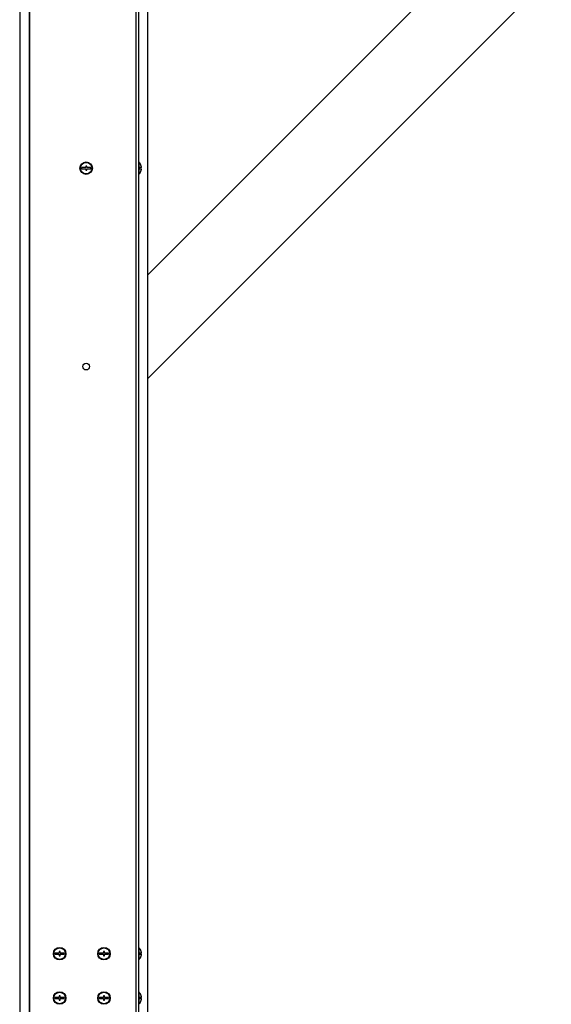
# Model space of a CAD drawing. Units: millimetres. Extents: x 60 to 10066, y 60 to 7068.
# Drawn here: x 7626 to 8135, y 4804 to 5746 of the extents above; entities that cross this region are included whole.
import ezdxf

# ---------------------------------------------------------------- set-up
doc = ezdxf.new("R2010")
doc.units = ezdxf.units.MM
doc.header["$LTSCALE"] = 12
doc.header["$PDSIZE"] = -1
doc.layers.add('WYMIAR', color=8, linetype='Continuous')
doc.styles.add('SLDTEXTSTYLE0', font='TXT', dxfattribs={"width": 0.605})
doc.dimstyles.new('SLDDIMSTYLE1', dxfattribs={"dimtxt": 61.639648, "dimasz": 39.624, "dimexe": 0, "dimexo": 0.0625, "dimgap": 15.409912, "dimtad": 1, "dimdec": 0, "dimrnd": 1e-09, "dimzin": 12, "dimdsep": 46, "dimtxsty": 'SLDTEXTSTYLE0', "dimsah": 1, "dimcen": 0.09, "dimadec": 0, "dimazin": 3, "dimtfac": 1, "dimtdec": 0, "dimtofl": 0, "dimtmove": 0, "dimatfit": 3, "dimfxl": 1, "dimfrac": 2, "dimtolj": 1, "dimtzin": 12, "dimarcsym": 0})
doc.dimstyles.new('SLDDIMSTYLE2', dxfattribs={"dimtxt": 43.147754, "dimasz": 39.624, "dimexe": 0, "dimexo": 0.0625, "dimgap": 10.786938, "dimtad": 1, "dimdec": 0, "dimrnd": 1e-09, "dimzin": 12, "dimdsep": 46, "dimtxsty": 'SLDTEXTSTYLE0', "dimsah": 1, "dimcen": 0.09, "dimadec": 0, "dimazin": 3, "dimtfac": 1, "dimtdec": 0, "dimtofl": 0, "dimtmove": 0, "dimatfit": 3, "dimfxl": 1, "dimfrac": 2, "dimtolj": 1, "dimtzin": 12, "dimarcsym": 0})

# ---------------------------------------------------------------- blocks, each defined once
blk = doc.blocks.new('_D_6')
at = {"layer": 'Defpoints', "color": 0}
for p in [(8700.34, 6463.58), (6385.15, 4710), (8296.95, 4710)]:
    blk.add_point(p, dxfattribs=at)
at = {"layer": 'WYMIAR', "color": 0, "lineweight": -2}
for p, q in [((8700.27, 6463.58), (6385.15, 6463.58)), ((6385.15, 6423.96), (6385.15, 4749.62)), ((8296.89, 4710), (6385.15, 4710))]:
    blk.add_line(p, q, dxfattribs=at)
at = {"layer": 'WYMIAR', "color": 0}
for points in [[(6391.76, 6423.96), (6378.55, 6423.96), (6385.15, 6463.58)], [(6378.55, 4749.62), (6391.76, 4749.62), (6385.15, 4710)]]:
    blk.add_solid(points, dxfattribs=at)
at = {"layer": 'WYMIAR', "color": 0, "insert": (6331.22, 5586.79), "char_height": 43.148, "attachment_point": 2, "rotation": 90, "style": 'SLDTEXTSTYLE0'}
blk.add_mtext('\\A1;1754', dxfattribs=at)
blk = doc.blocks.new('_D_7')
at = {"layer": 'Defpoints', "color": 0}
for p in [(9283.47, 5641.8), (6521.09, 4715), (9283.47, 4335.51)]:
    blk.add_point(p, dxfattribs=at)
at = {"layer": 'WYMIAR', "color": 0, "lineweight": -2}
for p, q in [((9283.47, 5641.73), (9283.47, 4335.51)), ((6521.09, 4714.93), (6521.09, 4335.51)), ((6560.71, 4335.51), (9243.85, 4335.51))]:
    blk.add_line(p, q, dxfattribs=at)
at = {"layer": 'WYMIAR', "color": 0}
for points in [[(6560.71, 4342.11), (6560.71, 4328.91), (6521.09, 4335.51)], [(9243.85, 4328.91), (9243.85, 4342.11), (9283.47, 4335.51)]]:
    blk.add_solid(points, dxfattribs=at)
at = {"layer": 'WYMIAR', "color": 0, "insert": (7902.28, 4412.56), "char_height": 61.64, "attachment_point": 2, "style": 'SLDTEXTSTYLE0'}
blk.add_mtext('\\A1;2762', dxfattribs=at)

msp = doc.modelspace()

# ---------------------------------------------------------------- linework, layer by layer
at = {"lineweight": 25}
for p, q in [((7737.463, 6380.895), (7737.463, 4709.995)), ((7739.843, 6380.895), (7739.843, 4709.995)), ((7626.711, 4714.995), (7626.711, 6359.995)), ((7635.207, 6364.995), (7635.207, 4709.995)), ((7635.829, 4709.995), (7635.829, 6364.995)), ((7748.596, 6359.995), (7748.596, 4714.995)), ((8575.687, 6328.371), (7748.596, 5501.281)), ((7748.596, 5402.286), (8519.146, 6172.836)), ((7740.101, 5609.705), (7740.101, 5745.705)), ((7689.343, 5604.205), (7685.343, 5604.205)), ((7685.343, 5604.205), (7685.343, 5603.205)), ((7690.343, 5605.705), (7689.343, 5605.705)), ((7689.343, 5605.705), (7689.343, 5604.205)), ((7690.343, 5604.205), (7690.343, 5605.705)), ((7694.343, 5604.205), (7690.343, 5604.205)), ((7694.343, 5603.205), (7694.343, 5604.205)), ((7740.343, 5609.705), (7739.843, 5609.705)), ((7740.343, 5609.705), (7740.343, 5597.705)), ((7742.809, 5604.205), (7741.269, 5604.205)), ((7742.564, 5605.705), (7742.546, 5605.705)), ((7685.343, 5603.205), (7689.343, 5603.205)), ((7689.343, 5603.205), (7689.343, 5601.705)), ((7689.343, 5601.705), (7690.343, 5601.705)), ((7690.343, 5601.705), (7690.343, 5603.205)), ((7690.343, 5603.205), (7694.343, 5603.205)), ((7739.843, 5597.705), (7740.343, 5597.705)), ((7740.101, 4858.395), (7740.101, 5597.705)), ((7741.269, 5603.205), (7742.809, 5603.205)), ((7742.546, 5601.705), (7742.564, 5601.705)), ((7663.917, 4852.895), (7659.917, 4852.895)), ((7659.917, 4852.895), (7659.917, 4851.895)), ((7659.917, 4851.895), (7663.917, 4851.895)), ((7664.917, 4854.395), (7663.917, 4854.395)), ((7663.917, 4854.395), (7663.917, 4852.895)), ((7663.917, 4851.895), (7663.917, 4850.395)), ((7663.917, 4850.395), (7664.917, 4850.395)), ((7664.917, 4852.895), (7664.917, 4854.395)), ((7668.917, 4852.895), (7664.917, 4852.895)), ((7664.917, 4850.395), (7664.917, 4851.895)), ((7664.917, 4851.895), (7668.917, 4851.895)), ((7668.917, 4851.895), (7668.917, 4852.895)), ((7706.343, 4852.895), (7702.343, 4852.895)), ((7702.343, 4852.895), (7702.343, 4851.895)), ((7702.343, 4851.895), (7706.343, 4851.895)), ((7707.343, 4854.395), (7706.343, 4854.395)), ((7706.343, 4854.395), (7706.343, 4852.895)), ((7706.343, 4851.895), (7706.343, 4850.395)), ((7706.343, 4850.395), (7707.343, 4850.395)), ((7707.343, 4852.895), (7707.343, 4854.395)), ((7711.343, 4852.895), (7707.343, 4852.895)), ((7707.343, 4850.395), (7707.343, 4851.895)), ((7707.343, 4851.895), (7711.343, 4851.895)), ((7711.343, 4851.895), (7711.343, 4852.895)), ((7740.343, 4858.395), (7739.843, 4858.395)), ((7740.343, 4858.395), (7740.343, 4846.395)), ((7742.809, 4852.895), (7741.269, 4852.895)), ((7741.269, 4851.895), (7742.809, 4851.895)), ((7742.564, 4854.395), (7742.546, 4854.395)), ((7742.546, 4850.395), (7742.564, 4850.395)), ((7739.843, 4846.395), (7740.343, 4846.395)), ((7740.101, 4815.969), (7740.101, 4846.395)), ((7740.343, 4815.969), (7739.843, 4815.969)), ((7740.343, 4815.969), (7740.343, 4803.969)), ((7663.917, 4810.469), (7659.917, 4810.469)), ((7659.917, 4810.469), (7659.917, 4809.469)), ((7659.917, 4809.469), (7663.917, 4809.469)), ((7664.917, 4811.969), (7663.917, 4811.969)), ((7663.917, 4811.969), (7663.917, 4810.469)), ((7663.917, 4809.469), (7663.917, 4807.969)), ((7663.917, 4807.969), (7664.917, 4807.969)), ((7664.917, 4810.469), (7664.917, 4811.969)), ((7668.917, 4810.469), (7664.917, 4810.469)), ((7664.917, 4807.969), (7664.917, 4809.469)), ((7664.917, 4809.469), (7668.917, 4809.469)), ((7668.917, 4809.469), (7668.917, 4810.469)), ((7706.343, 4810.469), (7702.343, 4810.469)), ((7702.343, 4810.469), (7702.343, 4809.469)), ((7702.343, 4809.469), (7706.343, 4809.469)), ((7707.343, 4811.969), (7706.343, 4811.969)), ((7706.343, 4811.969), (7706.343, 4810.469)), ((7706.343, 4809.469), (7706.343, 4807.969)), ((7706.343, 4807.969), (7707.343, 4807.969)), ((7707.343, 4810.469), (7707.343, 4811.969)), ((7711.343, 4810.469), (7707.343, 4810.469)), ((7707.343, 4807.969), (7707.343, 4809.469)), ((7707.343, 4809.469), (7711.343, 4809.469)), ((7711.343, 4809.469), (7711.343, 4810.469)), ((7742.809, 4810.469), (7741.269, 4810.469)), ((7741.269, 4809.469), (7742.809, 4809.469)), ((7742.564, 4811.969), (7742.546, 4811.969)), ((7742.546, 4807.969), (7742.564, 4807.969))]:
    msp.add_line(p, q, dxfattribs=at)
for centre, radius in [((7689.843, 5603.705), 6), ((7689.843, 5603.705), 5.5), ((7689.843, 5413.895), 3.2), ((7664.417, 4852.395), 6), ((7664.417, 4852.395), 5.5), ((7706.843, 4852.395), 6), ((7706.843, 4852.395), 5.5), ((7664.417, 4809.969), 6), ((7664.417, 4809.969), 5.5), ((7706.843, 4809.969), 6), ((7706.843, 4809.969), 5.5)]:
    msp.add_circle(centre, radius, dxfattribs=at)
for centre, radius, start, end in [((7735.543, 5603.705), 7.3, 15.900797, 48.88791), ((7735.543, 5603.705), 5.748, 355.009755, 4.990245), ((7735.543, 5603.705), 7.283, 3.936703, 15.939222), ((7735.543, 5603.705), 7.3, 311.11209, 344.099203), ((7735.543, 5603.705), 7.283, 344.060778, 356.063297), ((7735.543, 4852.395), 7.3, 15.900797, 48.88791), ((7735.543, 4852.395), 7.3, 311.11209, 344.099203), ((7735.543, 4852.395), 5.748, 355.009755, 4.990245), ((7735.543, 4852.395), 7.283, 3.936703, 15.939222), ((7735.543, 4852.395), 7.283, 344.060778, 356.063297), ((7735.543, 4809.969), 7.3, 15.900797, 48.88791), ((7735.543, 4809.969), 7.3, 311.11209, 344.099203), ((7735.543, 4809.969), 5.748, 355.009755, 4.990245), ((7735.543, 4809.969), 7.283, 3.936703, 15.939222), ((7735.543, 4809.969), 7.283, 344.060778, 356.063297)]:
    msp.add_arc(centre, radius, start, end, dxfattribs=at)

# ---------------------------------------------------------------- dimensions: what is measured, and where the dimension line sits
at = {"layer": 'WYMIAR'}
dim = msp.add_linear_dim(base=(6385.154, 4709.995), p1=(8700.335, 6463.585), p2=(8296.953, 4709.995), angle=90, dimstyle='SLDDIMSTYLE2', dxfattribs=at)
dim.commit()
dim.dimension.update_dxf_attribs({"geometry": '_D_6', "text_midpoint": (6385.154, 5586.79), "dimtype": 160})
dim = msp.add_linear_dim(base=(9283.471, 4335.51), p1=(6521.09, 4714.995), p2=(9283.471, 5641.795), dimstyle='SLDDIMSTYLE1', dxfattribs=at)
dim.commit()
dim.dimension.update_dxf_attribs({"geometry": '_D_7', "text_midpoint": (7902.28, 4335.51), "dimtype": 160})

doc.saveas('drawing.dxf')
